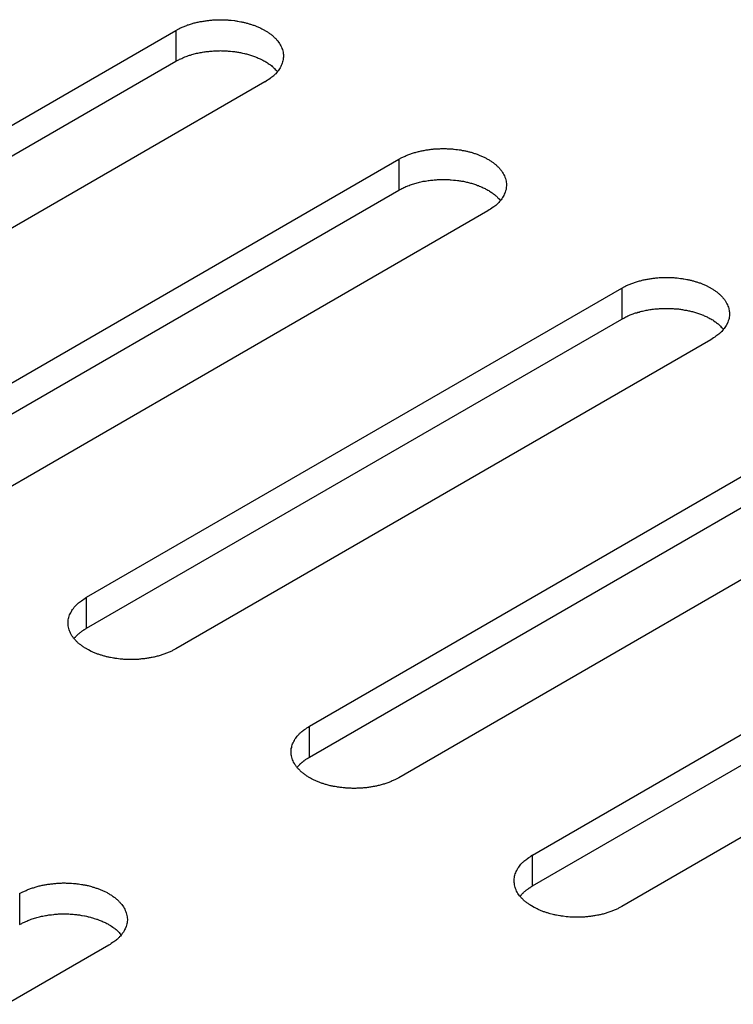
# Model space of a CAD drawing. Units: inches. Extents: x 0.5 to 16.1, y 0.5 to 11.2.
# Drawn here: x 13.3 to 13.4, y 10 to 10.1 of the extents above; entities that cross this region are included whole.
import ezdxf

# ---------------------------------------------------------------- set-up
doc = ezdxf.new("R2010")
doc.units = ezdxf.units.IN
doc.header["$MEASUREMENT"] = 0
doc.layers.add('Layer 1', color=7, linetype='Continuous')

# ---------------------------------------------------------------- blocks, each defined once
blk = doc.blocks.new('block 6')
at = {"layer": 'Layer 1', "color": 7, "lineweight": 25, "true_color": 0xffffff}
for points in [[(13.24421, 10.06311), (13.32383, 10.10908)], [(13.32383, 10.10908), (13.32383, 10.10449)], [(13.24421, 10.05852), (13.32383, 10.10449)], [(13.3371, 10.10142), (13.25749, 10.05545)], [(13.27738, 10.04397), (13.357, 10.08993)], [(13.357, 10.08993), (13.357, 10.08534)], [(13.27738, 10.03936), (13.357, 10.08533)], [(13.37027, 10.08227), (13.29066, 10.0363)], [(13.31055, 10.02481), (13.39017, 10.07078)], [(13.39017, 10.07078), (13.39017, 10.06617)], [(13.31055, 10.02022), (13.39017, 10.06618)], [(13.40344, 10.06311), (13.32383, 10.01715)], [(13.34372, 10.00565), (13.42334, 10.05162)], [(13.34372, 10.00106), (13.42334, 10.04702)], [(13.43661, 10.04397), (13.357, 9.998)], [(13.37691, 9.9865), (13.45653, 10.03247)], [(13.37691, 9.98191), (13.45653, 10.02788)], [(13.31055, 10.02022), (13.31055, 10.0248)], [(13.46978, 10.02481), (13.39017, 9.97884)], [(13.34372, 10.00106), (13.34372, 10.00564)], [(13.37691, 9.98191), (13.37691, 9.9865)], [(13.30061, 9.98076), (13.30061, 9.97617)], [(13.31387, 9.97309), (13.23425, 9.92713)]]:
    blk.add_lwpolyline(points, dxfattribs=at)
for points, knots in [([(13.32383, 10.10908), (13.32383, 10.10908), (13.32429, 10.10934), (13.32429, 10.10934), (13.32446, 10.10942), (13.32463, 10.10951), (13.3248, 10.10957), (13.32499, 10.10966), (13.32514, 10.10972), (13.32533, 10.10978), (13.3255, 10.10985), (13.32569, 10.10993), (13.32589, 10.10997), (13.32606, 10.11004), (13.32625, 10.11008), (13.32644, 10.11014), (13.32663, 10.11021), (13.32684, 10.11025), (13.32701, 10.11029), (13.3272, 10.11034), (13.32742, 10.11038), (13.32761, 10.1104), (13.3278, 10.11044), (13.32799, 10.11046), (13.32818, 10.1105), (13.32839, 10.11053), (13.32858, 10.11055), (13.32875, 10.11057), (13.32897, 10.11059), (13.32916, 10.11061), (13.32935, 10.11063), (13.32956, 10.11063), (13.32973, 10.11065), (13.32992, 10.11065), (13.33011, 10.11065), (13.33031, 10.11067), (13.33048, 10.11067), (13.33067, 10.11067), (13.33086, 10.11065), (13.33103, 10.11065), (13.33122, 10.11065), (13.33137, 10.11063), (13.33156, 10.11063), (13.33173, 10.11061), (13.3319, 10.11061), (13.33209, 10.11059), (13.33209, 10.11059), (13.33258, 10.11053), (13.33258, 10.11053), (13.33273, 10.1105), (13.3329, 10.11048), (13.33307, 10.11044), (13.33319, 10.11042), (13.33336, 10.1104), (13.33351, 10.11038), (13.33368, 10.11034), (13.33385, 10.11031), (13.334, 10.11027), (13.33415, 10.11023), (13.33432, 10.11019), (13.33449, 10.11014), (13.33466, 10.1101), (13.33483, 10.11004), (13.33496, 10.11), (13.33513, 10.10995), (13.3353, 10.10989), (13.33545, 10.10985), (13.33562, 10.10978), (13.33576, 10.10972), (13.33591, 10.10966), (13.33608, 10.10959), (13.33623, 10.10953), (13.33638, 10.10944), (13.33655, 10.10938), (13.33668, 10.10929), (13.33683, 10.10923), (13.33683, 10.10923), (13.33727, 10.10898), (13.33727, 10.10898), (13.33742, 10.10889), (13.33755, 10.10881), (13.33768, 10.1087), (13.3378, 10.10864), (13.33793, 10.10853), (13.33806, 10.10842), (13.33819, 10.10834), (13.33831, 10.10823), (13.33842, 10.10813), (13.3385, 10.10802), (13.33863, 10.10791), (13.33874, 10.10781), (13.33882, 10.1077), (13.33893, 10.1076), (13.33901, 10.10747), (13.33901, 10.10747), (13.33927, 10.10713), (13.33927, 10.10713), (13.33933, 10.107), (13.3394, 10.10689), (13.33946, 10.10677), (13.33952, 10.10666), (13.33957, 10.10653), (13.33963, 10.10641), (13.33967, 10.1063), (13.33972, 10.10617), (13.33974, 10.10604), (13.33978, 10.10592), (13.3398, 10.10579), (13.33982, 10.10566), (13.33984, 10.10553), (13.33984, 10.10543), (13.33984, 10.1053), (13.33984, 10.10517), (13.33984, 10.10507), (13.33982, 10.10494), (13.33982, 10.10481), (13.3398, 10.10468), (13.33976, 10.10458), (13.33974, 10.10445), (13.33972, 10.10432), (13.33967, 10.10422), (13.33963, 10.10411), (13.33959, 10.10398), (13.33952, 10.10388), (13.33948, 10.10377), (13.33942, 10.10364), (13.33935, 10.10354), (13.33931, 10.10343), (13.33923, 10.10332), (13.33916, 10.10322), (13.33908, 10.10311), (13.33901, 10.10301), (13.33893, 10.1029), (13.33884, 10.10284), (13.33878, 10.10273), (13.3387, 10.10265), (13.33859, 10.10254), (13.33848, 10.10245), (13.3384, 10.10235), (13.33821, 10.1022), (13.33804, 10.10205), (13.33785, 10.10194), (13.33759, 10.10175), (13.33736, 10.10158), (13.3371, 10.10141)], [0, 0, 0, 0, 1, 1, 1, 2, 2, 2, 3, 3, 3, 4, 4, 4, 5, 5, 5, 6, 6, 6, 7, 7, 7, 8, 8, 8, 9, 9, 9, 10, 10, 10, 11, 11, 11, 12, 12, 12, 13, 13, 13, 14, 14, 14, 15, 15, 15, 16, 16, 16, 17, 17, 17, 18, 18, 18, 19, 19, 19, 20, 20, 20, 21, 21, 21, 22, 22, 22, 23, 23, 23, 24, 24, 24, 25, 25, 25, 26, 26, 26, 27, 27, 27, 28, 28, 28, 29, 29, 29, 30, 30, 30, 31, 31, 31, 32, 32, 32, 33, 33, 33, 34, 34, 34, 35, 35, 35, 36, 36, 36, 37, 37, 37, 38, 38, 38, 39, 39, 39, 40, 40, 40, 41, 41, 41, 42, 42, 42, 43, 43, 43, 44, 44, 44, 45, 45, 45, 46, 46, 46, 47, 47, 47, 48, 48, 48, 48]), ([(13.32383, 10.10449), (13.32383, 10.10449), (13.32412, 10.10464), (13.32412, 10.10464), (13.32423, 10.1047), (13.32431, 10.10474), (13.3244, 10.10481), (13.32451, 10.10485), (13.32461, 10.10489), (13.32472, 10.10493), (13.32482, 10.10498), (13.32495, 10.10504), (13.32506, 10.10508), (13.32514, 10.10512), (13.32525, 10.10517), (13.32538, 10.10521), (13.32548, 10.10525), (13.32559, 10.10529), (13.32572, 10.10534), (13.32582, 10.10536), (13.32595, 10.1054), (13.32603, 10.10542), (13.32616, 10.10546), (13.32629, 10.10551), (13.3264, 10.10553), (13.32652, 10.10557), (13.32663, 10.10559), (13.32676, 10.10563), (13.32689, 10.10566), (13.32699, 10.1057), (13.3271, 10.10572), (13.32722, 10.10574), (13.32735, 10.10576), (13.32748, 10.10578), (13.32759, 10.1058), (13.32771, 10.10583), (13.32782, 10.10585), (13.32795, 10.10587), (13.32805, 10.10589), (13.32818, 10.10591), (13.32831, 10.10593), (13.32844, 10.10593), (13.32856, 10.10595), (13.32867, 10.10597), (13.32878, 10.10597), (13.3289, 10.106), (13.32903, 10.106), (13.32914, 10.10602), (13.32926, 10.10602), (13.32939, 10.10604), (13.32952, 10.10604), (13.3296, 10.10604), (13.32973, 10.10606), (13.32986, 10.10606), (13.32996, 10.10606), (13.32996, 10.10606), (13.33033, 10.10606), (13.33033, 10.10606), (13.33043, 10.10608), (13.33054, 10.10608), (13.33064, 10.10606), (13.33064, 10.10606), (13.33098, 10.10606), (13.33098, 10.10606), (13.33111, 10.10606), (13.33122, 10.10606), (13.33132, 10.10604), (13.33143, 10.10604), (13.33154, 10.10604), (13.33164, 10.10602), (13.33175, 10.10602), (13.33186, 10.10602), (13.33196, 10.106), (13.33196, 10.106), (13.33226, 10.10597), (13.33226, 10.10597), (13.33237, 10.10595), (13.33247, 10.10593), (13.33258, 10.10593), (13.33266, 10.10591), (13.33277, 10.10591), (13.33287, 10.10589), (13.33298, 10.10587), (13.33307, 10.10585), (13.33315, 10.10583), (13.33326, 10.10583), (13.33334, 10.1058), (13.33345, 10.10578), (13.33355, 10.10576), (13.33366, 10.10576), (13.33375, 10.10572), (13.33375, 10.10572), (13.33404, 10.10566), (13.33404, 10.10566), (13.33413, 10.10563), (13.33424, 10.10561), (13.33434, 10.10559), (13.33445, 10.10555), (13.33455, 10.10553), (13.33464, 10.10551), (13.33464, 10.10551), (13.33494, 10.1054), (13.33494, 10.1054), (13.33502, 10.10538), (13.33513, 10.10536), (13.33523, 10.10531), (13.33534, 10.10529), (13.33542, 10.10525), (13.33553, 10.10521), (13.33564, 10.10517), (13.33572, 10.10515), (13.33581, 10.1051), (13.33591, 10.10506), (13.336, 10.10502), (13.3361, 10.10498), (13.33621, 10.10493), (13.3363, 10.10489), (13.3364, 10.10485), (13.3364, 10.10485), (13.33666, 10.10472), (13.33666, 10.10472), (13.33674, 10.10466), (13.33685, 10.10461), (13.33693, 10.10457), (13.33702, 10.10451), (13.33712, 10.10447), (13.33721, 10.10442), (13.33729, 10.10436), (13.33738, 10.10432), (13.33748, 10.10425), (13.33755, 10.10419), (13.33761, 10.10415), (13.3377, 10.10408), (13.33778, 10.10404), (13.33785, 10.104), (13.33793, 10.10396), (13.33802, 10.10387), (13.3381, 10.10381), (13.33819, 10.10374), (13.33831, 10.10362), (13.33842, 10.10353), (13.3385, 10.1034), (13.33867, 10.10325), (13.33882, 10.10311), (13.33895, 10.10296)], [0, 0, 0, 0, 1, 1, 1, 2, 2, 2, 3, 3, 3, 4, 4, 4, 5, 5, 5, 6, 6, 6, 7, 7, 7, 8, 8, 8, 9, 9, 9, 10, 10, 10, 11, 11, 11, 12, 12, 12, 13, 13, 13, 14, 14, 14, 15, 15, 15, 16, 16, 16, 17, 17, 17, 18, 18, 18, 19, 19, 19, 20, 20, 20, 21, 21, 21, 22, 22, 22, 23, 23, 23, 24, 24, 24, 25, 25, 25, 26, 26, 26, 27, 27, 27, 28, 28, 28, 29, 29, 29, 30, 30, 30, 31, 31, 31, 32, 32, 32, 33, 33, 33, 34, 34, 34, 35, 35, 35, 36, 36, 36, 37, 37, 37, 38, 38, 38, 39, 39, 39, 40, 40, 40, 41, 41, 41, 42, 42, 42, 43, 43, 43, 44, 44, 44, 45, 45, 45, 46, 46, 46, 47, 47, 47, 48, 48, 48, 48]), ([(13.357, 10.08993), (13.357, 10.08993), (13.35746, 10.09018), (13.35746, 10.09018), (13.35763, 10.09027), (13.3578, 10.09035), (13.35797, 10.09041), (13.35816, 10.0905), (13.35831, 10.09056), (13.3585, 10.09063), (13.35867, 10.09071), (13.35887, 10.09078), (13.35906, 10.09082), (13.35923, 10.09088), (13.35942, 10.09095), (13.35961, 10.09099), (13.35982, 10.09105), (13.36001, 10.09109), (13.36018, 10.09114), (13.36037, 10.09118), (13.36059, 10.09122), (13.36078, 10.09124), (13.36097, 10.09129), (13.36116, 10.09133), (13.36135, 10.09135), (13.36156, 10.09137), (13.36175, 10.09141), (13.36195, 10.09143), (13.36214, 10.09146), (13.36233, 10.09146), (13.36254, 10.09148), (13.36273, 10.0915), (13.3629, 10.0915), (13.36309, 10.0915), (13.36328, 10.09152), (13.36348, 10.09152), (13.36365, 10.09152), (13.36384, 10.09152), (13.36403, 10.09152), (13.3642, 10.0915), (13.36439, 10.0915), (13.36456, 10.0915), (13.36473, 10.09148), (13.3649, 10.09146), (13.36509, 10.09146), (13.36526, 10.09143), (13.36541, 10.09141), (13.36558, 10.09139), (13.36575, 10.09137), (13.3659, 10.09135), (13.36607, 10.09133), (13.36624, 10.09131), (13.36636, 10.09126), (13.36653, 10.09124), (13.3667, 10.09122), (13.36685, 10.0912), (13.36702, 10.09116), (13.36717, 10.09112), (13.36734, 10.09107), (13.36749, 10.09103), (13.36766, 10.09099), (13.36783, 10.09095), (13.368, 10.0909), (13.36813, 10.09084), (13.3683, 10.0908), (13.36847, 10.09075), (13.36864, 10.09069), (13.36879, 10.09063), (13.36893, 10.09056), (13.36908, 10.0905), (13.36925, 10.09044), (13.3694, 10.09037), (13.36957, 10.09031), (13.36972, 10.09022), (13.36985, 10.09016), (13.37, 10.09007), (13.37014, 10.08999), (13.37029, 10.08993), (13.37044, 10.08982), (13.37059, 10.08973), (13.37072, 10.08965), (13.37085, 10.08956), (13.37097, 10.08948), (13.3711, 10.08937), (13.37123, 10.08927), (13.37136, 10.08918), (13.37148, 10.08908), (13.37159, 10.08897), (13.3717, 10.08886), (13.3718, 10.08876), (13.37191, 10.08865), (13.37199, 10.08855), (13.3721, 10.08844), (13.37218, 10.08831), (13.37229, 10.0882), (13.37238, 10.0881), (13.37244, 10.08797), (13.3725, 10.08787), (13.37257, 10.08774), (13.37263, 10.08763), (13.37269, 10.0875), (13.37276, 10.08738), (13.3728, 10.08727), (13.37284, 10.08714), (13.37289, 10.08702), (13.37291, 10.08689), (13.37295, 10.08676), (13.37297, 10.08663), (13.37299, 10.08651), (13.37301, 10.0864), (13.37301, 10.08627), (13.37301, 10.08614), (13.37301, 10.08602), (13.37301, 10.08591), (13.37299, 10.08578), (13.37299, 10.08566), (13.37297, 10.08553), (13.37295, 10.08542), (13.37291, 10.0853), (13.37289, 10.08517), (13.37284, 10.08506), (13.3728, 10.08496), (13.37276, 10.08483), (13.37269, 10.08472), (13.37265, 10.08462), (13.37259, 10.08449), (13.37252, 10.08438), (13.37248, 10.08427), (13.3724, 10.08417), (13.37233, 10.08406), (13.37225, 10.08396), (13.37218, 10.08385), (13.3721, 10.08377), (13.37204, 10.08368), (13.37195, 10.0836), (13.37187, 10.08349), (13.37178, 10.08338), (13.37165, 10.0833), (13.37157, 10.08319), (13.3714, 10.08304), (13.37121, 10.08289), (13.37102, 10.08279), (13.37076, 10.0826), (13.37053, 10.08243), (13.37027, 10.08228)], [0, 0, 0, 0, 1, 1, 1, 2, 2, 2, 3, 3, 3, 4, 4, 4, 5, 5, 5, 6, 6, 6, 7, 7, 7, 8, 8, 8, 9, 9, 9, 10, 10, 10, 11, 11, 11, 12, 12, 12, 13, 13, 13, 14, 14, 14, 15, 15, 15, 16, 16, 16, 17, 17, 17, 18, 18, 18, 19, 19, 19, 20, 20, 20, 21, 21, 21, 22, 22, 22, 23, 23, 23, 24, 24, 24, 25, 25, 25, 26, 26, 26, 27, 27, 27, 28, 28, 28, 29, 29, 29, 30, 30, 30, 31, 31, 31, 32, 32, 32, 33, 33, 33, 34, 34, 34, 35, 35, 35, 36, 36, 36, 37, 37, 37, 38, 38, 38, 39, 39, 39, 40, 40, 40, 41, 41, 41, 42, 42, 42, 43, 43, 43, 44, 44, 44, 45, 45, 45, 46, 46, 46, 47, 47, 47, 48, 48, 48, 48]), ([(13.357, 10.08533), (13.357, 10.08533), (13.35729, 10.0855), (13.35729, 10.0855), (13.3574, 10.08554), (13.35748, 10.08559), (13.35759, 10.08565), (13.35768, 10.08569), (13.35778, 10.08576), (13.35791, 10.08578), (13.35802, 10.08584), (13.35812, 10.08588), (13.35823, 10.08593), (13.35831, 10.08597), (13.35842, 10.08601), (13.35855, 10.08605), (13.35865, 10.0861), (13.35878, 10.08614), (13.35889, 10.08618), (13.35899, 10.08622), (13.35912, 10.08624), (13.35923, 10.08629), (13.35933, 10.08631), (13.35946, 10.08635), (13.35957, 10.08639), (13.35969, 10.08641), (13.35982, 10.08646), (13.35993, 10.08648), (13.36006, 10.0865), (13.36016, 10.08654), (13.36027, 10.08656), (13.36039, 10.08658), (13.36052, 10.08663), (13.36065, 10.08665), (13.36078, 10.08665), (13.36088, 10.08667), (13.36099, 10.08669), (13.36112, 10.08671), (13.36124, 10.08673), (13.36135, 10.08675), (13.36148, 10.08678), (13.36161, 10.0868), (13.36173, 10.0868), (13.36186, 10.08682), (13.36195, 10.08684), (13.36207, 10.08684), (13.3622, 10.08686), (13.36233, 10.08686), (13.36243, 10.08688), (13.36256, 10.08688), (13.36269, 10.08688), (13.36277, 10.0869), (13.3629, 10.0869), (13.36303, 10.0869), (13.36313, 10.0869), (13.36326, 10.08692), (13.36337, 10.08692), (13.3635, 10.08692), (13.3635, 10.08692), (13.36382, 10.08692), (13.36382, 10.08692), (13.36394, 10.08692), (13.36405, 10.08692), (13.36418, 10.0869), (13.36428, 10.0869), (13.36439, 10.0869), (13.36452, 10.0869), (13.3646, 10.08688), (13.36471, 10.08688), (13.36481, 10.08688), (13.36481, 10.08688), (13.36513, 10.08684), (13.36513, 10.08684), (13.36513, 10.08684), (13.36543, 10.08682), (13.36543, 10.08682), (13.36543, 10.08682), (13.36575, 10.08678), (13.36575, 10.08678), (13.36585, 10.08675), (13.36594, 10.08675), (13.36605, 10.08673), (13.36615, 10.08671), (13.36624, 10.08671), (13.36632, 10.08669), (13.36643, 10.08667), (13.36651, 10.08665), (13.36662, 10.08665), (13.36672, 10.08663), (13.36683, 10.08661), (13.36692, 10.08658), (13.36702, 10.08656), (13.36713, 10.08654), (13.36721, 10.0865), (13.36732, 10.08648), (13.36741, 10.08646), (13.36751, 10.08643), (13.36762, 10.08641), (13.36772, 10.08637), (13.36781, 10.08635), (13.36791, 10.08633), (13.36802, 10.08629), (13.36811, 10.08627), (13.36821, 10.08622), (13.3683, 10.0862), (13.3684, 10.08616), (13.36851, 10.08614), (13.36862, 10.0861), (13.3687, 10.08605), (13.36881, 10.08603), (13.36891, 10.08599), (13.36898, 10.08595), (13.36908, 10.0859), (13.36919, 10.08586), (13.36927, 10.08582), (13.36938, 10.08578), (13.36947, 10.08576), (13.36957, 10.08569), (13.36966, 10.08565), (13.36976, 10.08561), (13.36983, 10.08556), (13.36993, 10.08552), (13.37002, 10.08546), (13.3701, 10.08542), (13.37021, 10.08537), (13.37029, 10.08533), (13.37038, 10.08527), (13.37046, 10.08523), (13.37057, 10.08516), (13.37065, 10.0851), (13.37072, 10.08506), (13.3708, 10.08499), (13.37087, 10.08493), (13.37095, 10.08488), (13.37102, 10.08484), (13.3711, 10.0848), (13.37119, 10.08474), (13.37127, 10.08465), (13.37136, 10.08459), (13.37148, 10.08448), (13.37159, 10.08437), (13.3717, 10.08425), (13.37184, 10.0841), (13.37199, 10.08395), (13.37214, 10.0838)], [0, 0, 0, 0, 1, 1, 1, 2, 2, 2, 3, 3, 3, 4, 4, 4, 5, 5, 5, 6, 6, 6, 7, 7, 7, 8, 8, 8, 9, 9, 9, 10, 10, 10, 11, 11, 11, 12, 12, 12, 13, 13, 13, 14, 14, 14, 15, 15, 15, 16, 16, 16, 17, 17, 17, 18, 18, 18, 19, 19, 19, 20, 20, 20, 21, 21, 21, 22, 22, 22, 23, 23, 23, 24, 24, 24, 25, 25, 25, 26, 26, 26, 27, 27, 27, 28, 28, 28, 29, 29, 29, 30, 30, 30, 31, 31, 31, 32, 32, 32, 33, 33, 33, 34, 34, 34, 35, 35, 35, 36, 36, 36, 37, 37, 37, 38, 38, 38, 39, 39, 39, 40, 40, 40, 41, 41, 41, 42, 42, 42, 43, 43, 43, 44, 44, 44, 45, 45, 45, 46, 46, 46, 47, 47, 47, 48, 48, 48, 48]), ([(13.39017, 10.07078), (13.39017, 10.07078), (13.39063, 10.07103), (13.39063, 10.07103), (13.3908, 10.07112), (13.39097, 10.0712), (13.39114, 10.07127), (13.39133, 10.07133), (13.39148, 10.07142), (13.39167, 10.07148), (13.39186, 10.07154), (13.39203, 10.07161), (13.39223, 10.07167), (13.3924, 10.07173), (13.39259, 10.07178), (13.3928, 10.07184), (13.39299, 10.07188), (13.39318, 10.07195), (13.39335, 10.07199), (13.39356, 10.07203), (13.39375, 10.07207), (13.39395, 10.0721), (13.39414, 10.07214), (13.39433, 10.07216), (13.39454, 10.0722), (13.39473, 10.07222), (13.39492, 10.07224), (13.39511, 10.07227), (13.39531, 10.07229), (13.3955, 10.07231), (13.39571, 10.07233), (13.39571, 10.07233), (13.39626, 10.07235), (13.39626, 10.07235), (13.39645, 10.07235), (13.39664, 10.07237), (13.39681, 10.07237), (13.397, 10.07237), (13.3972, 10.07235), (13.39739, 10.07235), (13.39756, 10.07235), (13.39773, 10.07233), (13.3979, 10.07233), (13.39809, 10.07231), (13.39826, 10.07229), (13.39843, 10.07229), (13.39843, 10.07229), (13.39892, 10.07222), (13.39892, 10.07222), (13.39909, 10.0722), (13.39923, 10.07218), (13.39941, 10.07214), (13.39955, 10.07212), (13.3997, 10.0721), (13.39987, 10.07207), (13.40002, 10.07203), (13.40019, 10.07201), (13.40034, 10.07197), (13.40051, 10.07193), (13.40068, 10.07188), (13.40083, 10.07184), (13.401, 10.0718), (13.40117, 10.07173), (13.40132, 10.07169), (13.40147, 10.07165), (13.40164, 10.07159), (13.40181, 10.07154), (13.40195, 10.07148), (13.4021, 10.07142), (13.40225, 10.07135), (13.40242, 10.07129), (13.40257, 10.07123), (13.40274, 10.07114), (13.40274, 10.07114), (13.40317, 10.07093), (13.40317, 10.07093), (13.40317, 10.07093), (13.40361, 10.07067), (13.40361, 10.07067), (13.40376, 10.07059), (13.40389, 10.0705), (13.40402, 10.0704), (13.40414, 10.07033), (13.40427, 10.07023), (13.4044, 10.07012), (13.40452, 10.07001), (13.40465, 10.06993), (13.40476, 10.06982), (13.40486, 10.06972), (13.40497, 10.06961), (13.40508, 10.0695), (13.40518, 10.0694), (13.40527, 10.06929), (13.40537, 10.06916), (13.40546, 10.06906), (13.40555, 10.06895), (13.40561, 10.06882), (13.40567, 10.0687), (13.40574, 10.06859), (13.4058, 10.06846), (13.40586, 10.06836), (13.40593, 10.06823), (13.40597, 10.0681), (13.40601, 10.06798), (13.40605, 10.06787), (13.4061, 10.06774), (13.4061, 10.06774), (13.40616, 10.06736), (13.40616, 10.06736), (13.40618, 10.06723), (13.40618, 10.06712), (13.40618, 10.067), (13.4062, 10.06687), (13.40618, 10.06674), (13.40618, 10.06664), (13.40616, 10.06651), (13.40614, 10.06638), (13.40612, 10.06628), (13.4061, 10.06615), (13.40605, 10.06602), (13.40601, 10.06591), (13.40597, 10.06579), (13.40593, 10.06568), (13.40588, 10.06557), (13.40588, 10.06557), (13.40569, 10.06523), (13.40569, 10.06523), (13.40565, 10.06511), (13.40559, 10.06502), (13.4055, 10.06492), (13.40544, 10.06481), (13.40535, 10.0647), (13.40527, 10.0646), (13.4052, 10.06451), (13.40512, 10.06443), (13.40506, 10.06434), (13.40495, 10.06424), (13.40484, 10.06415), (13.40474, 10.06405), (13.40457, 10.0639), (13.40438, 10.06375), (13.40418, 10.06364), (13.40393, 10.06345), (13.4037, 10.06328), (13.40344, 10.06311)], [0, 0, 0, 0, 1, 1, 1, 2, 2, 2, 3, 3, 3, 4, 4, 4, 5, 5, 5, 6, 6, 6, 7, 7, 7, 8, 8, 8, 9, 9, 9, 10, 10, 10, 11, 11, 11, 12, 12, 12, 13, 13, 13, 14, 14, 14, 15, 15, 15, 16, 16, 16, 17, 17, 17, 18, 18, 18, 19, 19, 19, 20, 20, 20, 21, 21, 21, 22, 22, 22, 23, 23, 23, 24, 24, 24, 25, 25, 25, 26, 26, 26, 27, 27, 27, 28, 28, 28, 29, 29, 29, 30, 30, 30, 31, 31, 31, 32, 32, 32, 33, 33, 33, 34, 34, 34, 35, 35, 35, 36, 36, 36, 37, 37, 37, 38, 38, 38, 39, 39, 39, 40, 40, 40, 41, 41, 41, 42, 42, 42, 43, 43, 43, 44, 44, 44, 45, 45, 45, 46, 46, 46, 47, 47, 47, 48, 48, 48, 48]), ([(13.39017, 10.06618), (13.39017, 10.06618), (13.39046, 10.06633), (13.39046, 10.06633), (13.39046, 10.06633), (13.39076, 10.0665), (13.39076, 10.0665), (13.39087, 10.06655), (13.39097, 10.06659), (13.39108, 10.06663), (13.39118, 10.06667), (13.39129, 10.06674), (13.3914, 10.06678), (13.39148, 10.06682), (13.39161, 10.06686), (13.39172, 10.06691), (13.39182, 10.06695), (13.39195, 10.06699), (13.39206, 10.06703), (13.39218, 10.06705), (13.39229, 10.0671), (13.3924, 10.06712), (13.3925, 10.06716), (13.39263, 10.0672), (13.39274, 10.06722), (13.39286, 10.06727), (13.39299, 10.06729), (13.3931, 10.06733), (13.39322, 10.06735), (13.39333, 10.06739), (13.39346, 10.06742), (13.39356, 10.06744), (13.39369, 10.06746), (13.39382, 10.06748), (13.39395, 10.0675), (13.39405, 10.06752), (13.39416, 10.06754), (13.39429, 10.06756), (13.39441, 10.06759), (13.39454, 10.06761), (13.39465, 10.06763), (13.39477, 10.06763), (13.3949, 10.06765), (13.39503, 10.06767), (13.39514, 10.06767), (13.39524, 10.06769), (13.39524, 10.06769), (13.39562, 10.06771), (13.39562, 10.06771), (13.39573, 10.06774), (13.39586, 10.06774), (13.39596, 10.06774), (13.39607, 10.06776), (13.3962, 10.06776), (13.3963, 10.06776), (13.3963, 10.06776), (13.39667, 10.06776), (13.39667, 10.06776), (13.39679, 10.06778), (13.39688, 10.06776), (13.397, 10.06776), (13.397, 10.06776), (13.39734, 10.06776), (13.39734, 10.06776), (13.39745, 10.06776), (13.39756, 10.06776), (13.39768, 10.06774), (13.39777, 10.06774), (13.39788, 10.06774), (13.39798, 10.06771), (13.39809, 10.06771), (13.3982, 10.06771), (13.39832, 10.06769), (13.39841, 10.06769), (13.39851, 10.06767), (13.3986, 10.06767), (13.3987, 10.06765), (13.39881, 10.06763), (13.39892, 10.06763), (13.39902, 10.06761), (13.39911, 10.06759), (13.39921, 10.06759), (13.39932, 10.06756), (13.39943, 10.06754), (13.39949, 10.06752), (13.3996, 10.06752), (13.3997, 10.0675), (13.39979, 10.06748), (13.39979, 10.06748), (13.40011, 10.06742), (13.40011, 10.06742), (13.40019, 10.06739), (13.4003, 10.06737), (13.40038, 10.06735), (13.40049, 10.06733), (13.40059, 10.06731), (13.40068, 10.06729), (13.40079, 10.06725), (13.40089, 10.06722), (13.401, 10.0672), (13.40108, 10.06716), (13.40119, 10.06714), (13.40127, 10.0671), (13.40138, 10.06708), (13.40149, 10.06705), (13.40157, 10.06701), (13.40168, 10.06699), (13.40179, 10.06695), (13.40187, 10.06691), (13.40198, 10.06686), (13.40208, 10.06684), (13.40215, 10.0668), (13.40225, 10.06676), (13.40236, 10.06671), (13.40244, 10.06667), (13.40255, 10.06663), (13.40263, 10.06659), (13.40274, 10.06655), (13.40285, 10.0665), (13.40293, 10.06646), (13.40299, 10.06642), (13.4031, 10.06635), (13.40319, 10.06631), (13.40327, 10.06627), (13.40338, 10.06621), (13.40346, 10.06616), (13.40355, 10.06612), (13.40365, 10.06606), (13.40374, 10.06601), (13.40382, 10.06595), (13.40382, 10.06595), (13.40406, 10.06578), (13.40406, 10.06578), (13.40412, 10.06574), (13.40418, 10.0657), (13.40427, 10.06563), (13.40435, 10.06557), (13.40444, 10.0655), (13.40452, 10.06544), (13.40465, 10.06531), (13.40476, 10.06523), (13.40486, 10.0651), (13.40501, 10.06495), (13.40516, 10.0648), (13.40531, 10.06465)], [0, 0, 0, 0, 1, 1, 1, 2, 2, 2, 3, 3, 3, 4, 4, 4, 5, 5, 5, 6, 6, 6, 7, 7, 7, 8, 8, 8, 9, 9, 9, 10, 10, 10, 11, 11, 11, 12, 12, 12, 13, 13, 13, 14, 14, 14, 15, 15, 15, 16, 16, 16, 17, 17, 17, 18, 18, 18, 19, 19, 19, 20, 20, 20, 21, 21, 21, 22, 22, 22, 23, 23, 23, 24, 24, 24, 25, 25, 25, 26, 26, 26, 27, 27, 27, 28, 28, 28, 29, 29, 29, 30, 30, 30, 31, 31, 31, 32, 32, 32, 33, 33, 33, 34, 34, 34, 35, 35, 35, 36, 36, 36, 37, 37, 37, 38, 38, 38, 39, 39, 39, 40, 40, 40, 41, 41, 41, 42, 42, 42, 43, 43, 43, 44, 44, 44, 45, 45, 45, 46, 46, 46, 47, 47, 47, 48, 48, 48, 48]), ([(13.32383, 10.01714), (13.32383, 10.01714), (13.32336, 10.01689), (13.32336, 10.01689), (13.32319, 10.0168), (13.32302, 10.01672), (13.32285, 10.01666), (13.32266, 10.01659), (13.32251, 10.01651), (13.32232, 10.01644), (13.32215, 10.01638), (13.32196, 10.01632), (13.32177, 10.01625), (13.3216, 10.01619), (13.3214, 10.01615), (13.32121, 10.01608), (13.32102, 10.01604), (13.32081, 10.01598), (13.32064, 10.01593), (13.32045, 10.01589), (13.32024, 10.01585), (13.32004, 10.01583), (13.31985, 10.01578), (13.31966, 10.01576), (13.31947, 10.01572), (13.31926, 10.0157), (13.31907, 10.01568), (13.3189, 10.01566), (13.31869, 10.01564), (13.31849, 10.01562), (13.3183, 10.01559), (13.31809, 10.01559), (13.31792, 10.01557), (13.31773, 10.01557), (13.31754, 10.01557), (13.31735, 10.01555), (13.31718, 10.01555), (13.31699, 10.01555), (13.31679, 10.01557), (13.31662, 10.01557), (13.31643, 10.01557), (13.31628, 10.01559), (13.31609, 10.01559), (13.31592, 10.01562), (13.31575, 10.01562), (13.31556, 10.01564), (13.31556, 10.01564), (13.31507, 10.0157), (13.31507, 10.0157), (13.31493, 10.01572), (13.31476, 10.01574), (13.31458, 10.01578), (13.31446, 10.01581), (13.31429, 10.01583), (13.31414, 10.01585), (13.31397, 10.01589), (13.3138, 10.01591), (13.31365, 10.01595), (13.3135, 10.016), (13.31333, 10.01604), (13.31316, 10.01608), (13.31299, 10.01612), (13.31282, 10.01619), (13.31269, 10.01623), (13.31252, 10.01627), (13.31235, 10.01634), (13.31221, 10.01638), (13.31204, 10.01644), (13.31189, 10.01651), (13.31174, 10.01657), (13.31157, 10.01663), (13.31142, 10.0167), (13.31125, 10.01678), (13.31125, 10.01678), (13.31083, 10.017), (13.31083, 10.017), (13.31083, 10.017), (13.31038, 10.01725), (13.31038, 10.01725), (13.31023, 10.01734), (13.3101, 10.01742), (13.30998, 10.01753), (13.30985, 10.01759), (13.30972, 10.0177), (13.30959, 10.0178), (13.30947, 10.01789), (13.30934, 10.01799), (13.30923, 10.0181), (13.30915, 10.01821), (13.30902, 10.01831), (13.30891, 10.01842), (13.30883, 10.01852), (13.30872, 10.01863), (13.30864, 10.01876), (13.30855, 10.01887), (13.30847, 10.01897), (13.30838, 10.0191), (13.30832, 10.01923), (13.30826, 10.01933), (13.30819, 10.01946), (13.30813, 10.01957), (13.30809, 10.01969), (13.30802, 10.01982), (13.30798, 10.01995), (13.30794, 10.02005), (13.30792, 10.02018), (13.30787, 10.02031), (13.30785, 10.02044), (13.30783, 10.02056), (13.30781, 10.02069), (13.30781, 10.0208), (13.30781, 10.02093), (13.30781, 10.02105), (13.30781, 10.02118), (13.30783, 10.02129), (13.30783, 10.02141), (13.30785, 10.02154), (13.30787, 10.02165), (13.30792, 10.02177), (13.30794, 10.0219), (13.30798, 10.02201), (13.30802, 10.02214), (13.30806, 10.02224), (13.30813, 10.02235), (13.30817, 10.02246), (13.30823, 10.02258), (13.3083, 10.02269), (13.30834, 10.0228), (13.30843, 10.0229), (13.30849, 10.02301), (13.30857, 10.02311), (13.30864, 10.02322), (13.30872, 10.02333), (13.30881, 10.02341), (13.30887, 10.0235), (13.30896, 10.02358), (13.30906, 10.02369), (13.30917, 10.02377), (13.30925, 10.02388), (13.30942, 10.02403), (13.30962, 10.02418), (13.30981, 10.02428), (13.31006, 10.02447), (13.31029, 10.02464), (13.31055, 10.02481)], [0, 0, 0, 0, 1, 1, 1, 2, 2, 2, 3, 3, 3, 4, 4, 4, 5, 5, 5, 6, 6, 6, 7, 7, 7, 8, 8, 8, 9, 9, 9, 10, 10, 10, 11, 11, 11, 12, 12, 12, 13, 13, 13, 14, 14, 14, 15, 15, 15, 16, 16, 16, 17, 17, 17, 18, 18, 18, 19, 19, 19, 20, 20, 20, 21, 21, 21, 22, 22, 22, 23, 23, 23, 24, 24, 24, 25, 25, 25, 26, 26, 26, 27, 27, 27, 28, 28, 28, 29, 29, 29, 30, 30, 30, 31, 31, 31, 32, 32, 32, 33, 33, 33, 34, 34, 34, 35, 35, 35, 36, 36, 36, 37, 37, 37, 38, 38, 38, 39, 39, 39, 40, 40, 40, 41, 41, 41, 42, 42, 42, 43, 43, 43, 44, 44, 44, 45, 45, 45, 46, 46, 46, 47, 47, 47, 48, 48, 48, 48]), ([(13.3087, 10.01868), (13.30877, 10.01876), (13.30879, 10.01879), (13.30879, 10.01881), (13.30887, 10.01887), (13.30889, 10.01889), (13.30892, 10.01891), (13.30898, 10.019), (13.309, 10.01902), (13.30902, 10.01904), (13.30909, 10.01913), (13.30911, 10.01913), (13.30913, 10.01915), (13.30919, 10.01921), (13.30921, 10.01923), (13.30923, 10.01925), (13.30932, 10.01934), (13.30934, 10.01936), (13.30936, 10.01936), (13.30945, 10.01944), (13.30947, 10.01947), (13.30949, 10.01947), (13.30957, 10.01955), (13.3096, 10.01957), (13.30962, 10.01957), (13.3097, 10.01964), (13.30972, 10.01966), (13.30974, 10.01968), (13.30983, 10.01974), (13.30985, 10.01976), (13.30987, 10.01976), (13.30998, 10.01983), (13.31, 10.01985), (13.31002, 10.01987), (13.31008, 10.01993), (13.31011, 10.01995), (13.31013, 10.01995), (13.31021, 10.02), (13.31025, 10.02002), (13.31028, 10.02004), (13.31032, 10.02006), (13.31036, 10.02008), (13.3104, 10.02012), (13.31045, 10.02015), (13.31051, 10.02019), (13.31055, 10.02021)], [0, 0, 0, 0, 1, 1, 1, 2, 2, 2, 3, 3, 3, 4, 4, 4, 5, 5, 5, 6, 6, 6, 7, 7, 7, 8, 8, 8, 9, 9, 9, 10, 10, 10, 11, 11, 11, 12, 12, 12, 13, 13, 13, 14, 14, 14, 15, 15, 15, 15]), ([(13.357, 9.998), (13.357, 9.998), (13.35653, 9.99774), (13.35653, 9.99774), (13.35636, 9.99766), (13.35619, 9.99757), (13.35602, 9.99751), (13.35585, 9.99742), (13.35568, 9.99736), (13.35551, 9.9973), (13.35532, 9.99721), (13.35513, 9.99715), (13.35494, 9.99711), (13.35477, 9.99704), (13.35457, 9.99698), (13.35438, 9.99694), (13.35419, 9.99687), (13.35398, 9.99683), (13.35381, 9.99679), (13.35362, 9.99675), (13.35343, 9.9967), (13.35321, 9.99668), (13.35302, 9.99664), (13.35283, 9.9966), (13.35264, 9.99658), (13.35245, 9.99655), (13.35224, 9.99651), (13.35207, 9.99649), (13.35186, 9.99647), (13.35166, 9.99647), (13.35147, 9.99645), (13.35128, 9.99643), (13.35109, 9.99643), (13.3509, 9.99643), (13.35071, 9.99641), (13.35052, 9.99641), (13.35035, 9.99641), (13.35016, 9.99641), (13.34999, 9.99641), (13.34979, 9.99643), (13.3496, 9.99643), (13.34945, 9.99643), (13.34926, 9.99645), (13.34909, 9.99647), (13.34892, 9.99647), (13.34873, 9.99649), (13.34858, 9.99651), (13.34844, 9.99653), (13.34827, 9.99655), (13.3481, 9.99658), (13.34793, 9.9966), (13.34778, 9.99662), (13.34763, 9.99666), (13.34746, 9.99668), (13.34731, 9.9967), (13.34714, 9.99672), (13.34697, 9.99677), (13.34682, 9.99681), (13.34682, 9.99681), (13.34633, 9.99694), (13.34633, 9.99694), (13.34616, 9.99698), (13.34601, 9.99702), (13.34586, 9.99709), (13.34569, 9.99713), (13.34553, 9.99717), (13.34538, 9.99723), (13.34521, 9.9973), (13.34506, 9.99736), (13.34491, 9.99742), (13.34474, 9.99749), (13.34459, 9.99755), (13.34444, 9.99762), (13.34427, 9.9977), (13.34414, 9.99776), (13.344, 9.99785), (13.34385, 9.99793), (13.3437, 9.998), (13.34355, 9.9981), (13.34342, 9.99819), (13.34327, 9.99827), (13.34317, 9.99836), (13.34302, 9.99845), (13.34289, 9.99855), (13.34276, 9.99866), (13.34264, 9.99874), (13.34253, 9.99885), (13.3424, 9.99895), (13.34232, 9.99906), (13.34221, 9.99917), (13.3421, 9.99927), (13.342, 9.99938), (13.34189, 9.99948), (13.34181, 9.99961), (13.34172, 9.99972), (13.34164, 9.99983), (13.34155, 9.99995), (13.34151, 10.00006), (13.34143, 10.00019), (13.34136, 10.00029), (13.3413, 10.00042), (13.34126, 10.00055), (13.34119, 10.00065), (13.34115, 10.00078), (13.34111, 10.00091), (13.34109, 10.00104), (13.34104, 10.00116), (13.34102, 10.00129), (13.341, 10.00142), (13.341, 10.00152), (13.34098, 10.00165), (13.34098, 10.00178), (13.34098, 10.00191), (13.34098, 10.00201), (13.341, 10.00214), (13.341, 10.00227), (13.34102, 10.0024), (13.34107, 10.0025), (13.34109, 10.00263), (13.34111, 10.00276), (13.34115, 10.00286), (13.34119, 10.00297), (13.34123, 10.0031), (13.3413, 10.0032), (13.34134, 10.00331), (13.3414, 10.00344), (13.34147, 10.00354), (13.34151, 10.00365), (13.3416, 10.00376), (13.34168, 10.00386), (13.34174, 10.00397), (13.34181, 10.00407), (13.34189, 10.00416), (13.34198, 10.00424), (13.34204, 10.00433), (13.34213, 10.00444), (13.34223, 10.00454), (13.34234, 10.00463), (13.34242, 10.00473), (13.34262, 10.00488), (13.34279, 10.00503), (13.343, 10.00514), (13.34323, 10.00533), (13.34346, 10.0055), (13.34372, 10.00565)], [0, 0, 0, 0, 1, 1, 1, 2, 2, 2, 3, 3, 3, 4, 4, 4, 5, 5, 5, 6, 6, 6, 7, 7, 7, 8, 8, 8, 9, 9, 9, 10, 10, 10, 11, 11, 11, 12, 12, 12, 13, 13, 13, 14, 14, 14, 15, 15, 15, 16, 16, 16, 17, 17, 17, 18, 18, 18, 19, 19, 19, 20, 20, 20, 21, 21, 21, 22, 22, 22, 23, 23, 23, 24, 24, 24, 25, 25, 25, 26, 26, 26, 27, 27, 27, 28, 28, 28, 29, 29, 29, 30, 30, 30, 31, 31, 31, 32, 32, 32, 33, 33, 33, 34, 34, 34, 35, 35, 35, 36, 36, 36, 37, 37, 37, 38, 38, 38, 39, 39, 39, 40, 40, 40, 41, 41, 41, 42, 42, 42, 43, 43, 43, 44, 44, 44, 45, 45, 45, 46, 46, 46, 47, 47, 47, 48, 48, 48, 48]), ([(13.34187, 9.99952), (13.34194, 9.99961), (13.34196, 9.99963), (13.34198, 9.99965), (13.34204, 9.99973), (13.34206, 9.99975), (13.34209, 9.99978), (13.34215, 9.99984), (13.34217, 9.99986), (13.34219, 9.99988), (13.34228, 9.99997), (13.3423, 9.99997), (13.3423, 9.99999), (13.34236, 10.00007), (13.34238, 10.00009), (13.3424, 10.00009), (13.34249, 10.00018), (13.34251, 10.0002), (13.34253, 10.00022), (13.34262, 10.00028), (13.34264, 10.00031), (13.34266, 10.00033), (13.34274, 10.00039), (13.34277, 10.00041), (13.34279, 10.00041), (13.34287, 10.00048), (13.34289, 10.0005), (13.34291, 10.00052), (13.343, 10.00058), (13.34302, 10.0006), (13.34304, 10.00062), (13.34315, 10.00069), (13.34317, 10.00069), (13.34319, 10.00071), (13.34325, 10.00077), (13.34328, 10.0008), (13.3433, 10.0008), (13.3434, 10.00086), (13.34342, 10.00086), (13.34345, 10.00088), (13.34349, 10.0009), (13.34353, 10.00094), (13.34357, 10.00097), (13.34362, 10.00099), (13.34368, 10.00103), (13.34372, 10.00105)], [0, 0, 0, 0, 1, 1, 1, 2, 2, 2, 3, 3, 3, 4, 4, 4, 5, 5, 5, 6, 6, 6, 7, 7, 7, 8, 8, 8, 9, 9, 9, 10, 10, 10, 11, 11, 11, 12, 12, 12, 13, 13, 13, 14, 14, 14, 15, 15, 15, 15]), ([(13.39017, 9.97884), (13.39017, 9.97884), (13.3897, 9.97859), (13.3897, 9.97859), (13.38953, 9.9785), (13.38936, 9.97842), (13.38919, 9.97835), (13.38902, 9.97827), (13.38885, 9.9782), (13.38868, 9.97814), (13.38849, 9.97808), (13.3883, 9.97799), (13.3881, 9.97795), (13.38793, 9.97788), (13.38774, 9.97782), (13.38755, 9.97778), (13.38736, 9.97771), (13.38717, 9.97767), (13.38698, 9.97763), (13.38679, 9.97759), (13.3866, 9.97754), (13.38638, 9.97752), (13.38619, 9.97748), (13.386, 9.97746), (13.38581, 9.97742), (13.38562, 9.97739), (13.38541, 9.97737), (13.38524, 9.97735), (13.38505, 9.97733), (13.38483, 9.97731), (13.38464, 9.97729), (13.38445, 9.97729), (13.38428, 9.97727), (13.38407, 9.97727), (13.38388, 9.97725), (13.38369, 9.97725), (13.38352, 9.97725), (13.38335, 9.97725), (13.38316, 9.97727), (13.38296, 9.97727), (13.38277, 9.97727), (13.38262, 9.97729), (13.38243, 9.97729), (13.38226, 9.97731), (13.38209, 9.97731), (13.38192, 9.97733), (13.38192, 9.97733), (13.38143, 9.97739), (13.38143, 9.97739), (13.38127, 9.97742), (13.3811, 9.97744), (13.38095, 9.97748), (13.3808, 9.9775), (13.38063, 9.97752), (13.38048, 9.97754), (13.38031, 9.97759), (13.38014, 9.97761), (13.37999, 9.97765), (13.37999, 9.97765), (13.3795, 9.97778), (13.3795, 9.97778), (13.37935, 9.97782), (13.37918, 9.97788), (13.37903, 9.97793), (13.37886, 9.97797), (13.37872, 9.97803), (13.37854, 9.97808), (13.37838, 9.97814), (13.37823, 9.9782), (13.37808, 9.97827), (13.37793, 9.97833), (13.37776, 9.97839), (13.37761, 9.97848), (13.37746, 9.97854), (13.37731, 9.97863), (13.37716, 9.97869), (13.37716, 9.97869), (13.37672, 9.97895), (13.37672, 9.97895), (13.37659, 9.97903), (13.37644, 9.97912), (13.37634, 9.97922), (13.37619, 9.97929), (13.37606, 9.97939), (13.37593, 9.9795), (13.37581, 9.97958), (13.3757, 9.97969), (13.37557, 9.9798), (13.37549, 9.9799), (13.37538, 9.98001), (13.37527, 9.98011), (13.37517, 9.98022), (13.37506, 9.98033), (13.37498, 9.98045), (13.37498, 9.98045), (13.37472, 9.98079), (13.37472, 9.98079), (13.37468, 9.98092), (13.37459, 9.98103), (13.37453, 9.98115), (13.37449, 9.98126), (13.37442, 9.98139), (13.37438, 9.98152), (13.37432, 9.98162), (13.3743, 9.98175), (13.37425, 9.98188), (13.37423, 9.98201), (13.37419, 9.98213), (13.37419, 9.98226), (13.37417, 9.98239), (13.37415, 9.98249), (13.37415, 9.98262), (13.37415, 9.98275), (13.37415, 9.98285), (13.37417, 9.98298), (13.37419, 9.98311), (13.37421, 9.98324), (13.37423, 9.98334), (13.37425, 9.98347), (13.3743, 9.9836), (13.37432, 9.9837), (13.37436, 9.98381), (13.37442, 9.98394), (13.37447, 9.98404), (13.37451, 9.98415), (13.37457, 9.98428), (13.37464, 9.98438), (13.37468, 9.98449), (13.37476, 9.9846), (13.37485, 9.9847), (13.37491, 9.98481), (13.375, 9.98491), (13.37506, 9.98502), (13.37515, 9.98508), (13.37521, 9.98519), (13.3753, 9.98528), (13.3754, 9.98538), (13.37551, 9.98547), (13.37561, 9.98557), (13.37578, 9.98572), (13.37598, 9.98587), (13.37617, 9.98598), (13.3764, 9.98617), (13.37663, 9.98634), (13.37691, 9.98651)], [0, 0, 0, 0, 1, 1, 1, 2, 2, 2, 3, 3, 3, 4, 4, 4, 5, 5, 5, 6, 6, 6, 7, 7, 7, 8, 8, 8, 9, 9, 9, 10, 10, 10, 11, 11, 11, 12, 12, 12, 13, 13, 13, 14, 14, 14, 15, 15, 15, 16, 16, 16, 17, 17, 17, 18, 18, 18, 19, 19, 19, 20, 20, 20, 21, 21, 21, 22, 22, 22, 23, 23, 23, 24, 24, 24, 25, 25, 25, 26, 26, 26, 27, 27, 27, 28, 28, 28, 29, 29, 29, 30, 30, 30, 31, 31, 31, 32, 32, 32, 33, 33, 33, 34, 34, 34, 35, 35, 35, 36, 36, 36, 37, 37, 37, 38, 38, 38, 39, 39, 39, 40, 40, 40, 41, 41, 41, 42, 42, 42, 43, 43, 43, 44, 44, 44, 45, 45, 45, 46, 46, 46, 47, 47, 47, 48, 48, 48, 48]), ([(13.30061, 9.98076), (13.30061, 9.98076), (13.30108, 9.98101), (13.30108, 9.98101), (13.30125, 9.9811), (13.30142, 9.98118), (13.30159, 9.98125), (13.30176, 9.98133), (13.30193, 9.98139), (13.3021, 9.98146), (13.30229, 9.98152), (13.30248, 9.98161), (13.30267, 9.98165), (13.30284, 9.98171), (13.30303, 9.98178), (13.30323, 9.98182), (13.30342, 9.98188), (13.30361, 9.98193), (13.3038, 9.98197), (13.30399, 9.98201), (13.30418, 9.98205), (13.30439, 9.98207), (13.30458, 9.98212), (13.30475, 9.98216), (13.30497, 9.98218), (13.30516, 9.9822), (13.30537, 9.98222), (13.30554, 9.98224), (13.30573, 9.98227), (13.30594, 9.98229), (13.30614, 9.98231), (13.30633, 9.98231), (13.3065, 9.98233), (13.30671, 9.98233), (13.3069, 9.98235), (13.30709, 9.98235), (13.30726, 9.98235), (13.30743, 9.98235), (13.30762, 9.98233), (13.30781, 9.98233), (13.30798, 9.98233), (13.30815, 9.98231), (13.30834, 9.98231), (13.30851, 9.98229), (13.30868, 9.98229), (13.30885, 9.98227), (13.30903, 9.98224), (13.30917, 9.98222), (13.30934, 9.9822), (13.30951, 9.98218), (13.30966, 9.98216), (13.30983, 9.98214), (13.30998, 9.9821), (13.31013, 9.98207), (13.3103, 9.98205), (13.31047, 9.98201), (13.31062, 9.98199), (13.31079, 9.98195), (13.31079, 9.98195), (13.31128, 9.98182), (13.31128, 9.98182), (13.31143, 9.98178), (13.3116, 9.98171), (13.31174, 9.98167), (13.31191, 9.98163), (13.31206, 9.98156), (13.31223, 9.98152), (13.3124, 9.98146), (13.31255, 9.98139), (13.3127, 9.98133), (13.31285, 9.98127), (13.31302, 9.9812), (13.31317, 9.98114), (13.31317, 9.98114), (13.31361, 9.98091), (13.31361, 9.98091), (13.31376, 9.98082), (13.31391, 9.98074), (13.31404, 9.98065), (13.31419, 9.98057), (13.31434, 9.98048), (13.31444, 9.98038), (13.31457, 9.98031), (13.31472, 9.98021), (13.31485, 9.9801), (13.31495, 9.98001), (13.31508, 9.97991), (13.31521, 9.9798), (13.31529, 9.97969), (13.3154, 9.97959), (13.3155, 9.97948), (13.31561, 9.97938), (13.31569, 9.97927), (13.3158, 9.97914), (13.3158, 9.97914), (13.31606, 9.9788), (13.31606, 9.9788), (13.3161, 9.97868), (13.31616, 9.97857), (13.31623, 9.97844), (13.31629, 9.97834), (13.31635, 9.97821), (13.3164, 9.97808), (13.31644, 9.97797), (13.31648, 9.97785), (13.31652, 9.97772), (13.31655, 9.97759), (13.31659, 9.97746), (13.31659, 9.97734), (13.31661, 9.97721), (13.31663, 9.9771), (13.31663, 9.97698), (13.31663, 9.97685), (13.31663, 9.97674), (13.31661, 9.97662), (13.31659, 9.97649), (13.31657, 9.97636), (13.31655, 9.97625), (13.31652, 9.97613), (13.31648, 9.976), (13.31644, 9.97589), (13.31644, 9.97589), (13.31631, 9.97555), (13.31631, 9.97555), (13.31625, 9.97545), (13.3162, 9.97532), (13.31614, 9.97521), (13.31608, 9.97511), (13.31601, 9.975), (13.31593, 9.9749), (13.31586, 9.97479), (13.31578, 9.97468), (13.31569, 9.97458), (13.31563, 9.97451), (13.31555, 9.97441), (13.31548, 9.97432), (13.31538, 9.97421), (13.31527, 9.97413), (13.31516, 9.97402), (13.31499, 9.97387), (13.3148, 9.97373), (13.31461, 9.97362), (13.31436, 9.97343), (13.31412, 9.97326), (13.31387, 9.97309)], [0, 0, 0, 0, 1, 1, 1, 2, 2, 2, 3, 3, 3, 4, 4, 4, 5, 5, 5, 6, 6, 6, 7, 7, 7, 8, 8, 8, 9, 9, 9, 10, 10, 10, 11, 11, 11, 12, 12, 12, 13, 13, 13, 14, 14, 14, 15, 15, 15, 16, 16, 16, 17, 17, 17, 18, 18, 18, 19, 19, 19, 20, 20, 20, 21, 21, 21, 22, 22, 22, 23, 23, 23, 24, 24, 24, 25, 25, 25, 26, 26, 26, 27, 27, 27, 28, 28, 28, 29, 29, 29, 30, 30, 30, 31, 31, 31, 32, 32, 32, 33, 33, 33, 34, 34, 34, 35, 35, 35, 36, 36, 36, 37, 37, 37, 38, 38, 38, 39, 39, 39, 40, 40, 40, 41, 41, 41, 42, 42, 42, 43, 43, 43, 44, 44, 44, 45, 45, 45, 46, 46, 46, 47, 47, 47, 48, 48, 48, 48]), ([(13.37504, 9.98038), (13.37511, 9.98046), (13.37513, 9.98048), (13.37515, 9.9805), (13.37521, 9.98057), (13.37523, 9.98059), (13.37525, 9.98061), (13.37532, 9.98069), (13.37534, 9.98072), (13.37536, 9.98074), (13.37545, 9.98082), (13.37547, 9.98082), (13.37549, 9.98084), (13.37553, 9.98091), (13.37555, 9.98093), (13.37557, 9.98095), (13.37566, 9.98103), (13.37568, 9.98106), (13.3757, 9.98106), (13.37579, 9.98114), (13.37581, 9.98116), (13.37583, 9.98116), (13.37591, 9.98125), (13.37594, 9.98127), (13.37596, 9.98127), (13.37604, 9.98133), (13.37606, 9.98135), (13.37608, 9.98138), (13.37619, 9.98144), (13.37621, 9.98146), (13.37623, 9.98146), (13.37632, 9.98152), (13.37634, 9.98155), (13.37636, 9.98157), (13.37642, 9.98163), (13.37647, 9.98165), (13.37649, 9.98165), (13.37657, 9.98169), (13.37659, 9.98171), (13.37661, 9.98174), (13.37666, 9.98176), (13.3767, 9.98178), (13.37674, 9.98182), (13.37681, 9.98184), (13.37685, 9.98188), (13.37691, 9.98191)], [0, 0, 0, 0, 1, 1, 1, 2, 2, 2, 3, 3, 3, 4, 4, 4, 5, 5, 5, 6, 6, 6, 7, 7, 7, 8, 8, 8, 9, 9, 9, 10, 10, 10, 11, 11, 11, 12, 12, 12, 13, 13, 13, 14, 14, 14, 15, 15, 15, 15]), ([(13.30061, 9.97616), (13.30061, 9.97616), (13.30091, 9.97631), (13.30091, 9.97631), (13.30099, 9.97638), (13.30108, 9.97642), (13.30119, 9.97648), (13.30129, 9.97652), (13.3014, 9.97657), (13.30151, 9.97661), (13.30161, 9.97665), (13.30172, 9.97672), (13.30182, 9.97676), (13.30193, 9.9768), (13.30204, 9.97684), (13.30214, 9.97689), (13.30227, 9.97693), (13.30238, 9.97697), (13.30248, 9.97701), (13.30261, 9.97706), (13.30272, 9.97708), (13.30282, 9.9771), (13.30293, 9.97714), (13.30306, 9.97718), (13.30318, 9.9772), (13.30329, 9.97725), (13.30342, 9.97727), (13.30354, 9.97731), (13.30365, 9.97733), (13.30376, 9.97737), (13.30388, 9.9774), (13.30401, 9.97742), (13.30412, 9.97744), (13.30425, 9.97746), (13.30437, 9.97748), (13.3045, 9.9775), (13.30461, 9.97752), (13.30471, 9.97754), (13.30484, 9.97757), (13.30497, 9.97759), (13.3051, 9.97761), (13.3052, 9.97761), (13.30533, 9.97763), (13.30533, 9.97763), (13.30569, 9.97767), (13.30569, 9.97767), (13.3058, 9.97769), (13.30592, 9.97769), (13.30605, 9.97769), (13.30616, 9.97772), (13.30628, 9.97772), (13.30639, 9.97774), (13.3065, 9.97774), (13.30662, 9.97774), (13.30675, 9.97774), (13.30686, 9.97774), (13.30699, 9.97774), (13.30709, 9.97776), (13.30709, 9.97776), (13.30743, 9.97776), (13.30743, 9.97776), (13.30754, 9.97774), (13.30767, 9.97774), (13.30777, 9.97774), (13.30788, 9.97774), (13.30801, 9.97774), (13.30811, 9.97772), (13.3082, 9.97772), (13.3083, 9.97772), (13.30843, 9.97769), (13.30854, 9.97769), (13.30864, 9.97769), (13.30875, 9.97767), (13.30875, 9.97767), (13.30905, 9.97765), (13.30905, 9.97765), (13.30915, 9.97763), (13.30924, 9.97763), (13.30934, 9.97761), (13.30945, 9.97759), (13.30956, 9.97759), (13.30964, 9.97757), (13.30975, 9.97754), (13.30985, 9.97752), (13.30992, 9.97752), (13.30992, 9.97752), (13.31024, 9.97746), (13.31024, 9.97746), (13.31032, 9.97746), (13.31043, 9.97744), (13.31053, 9.97742), (13.31064, 9.97737), (13.31072, 9.97735), (13.31081, 9.97733), (13.31092, 9.97731), (13.31102, 9.97729), (13.31113, 9.97727), (13.31121, 9.97723), (13.31132, 9.9772), (13.31143, 9.97718), (13.31153, 9.97714), (13.31162, 9.97712), (13.3117, 9.97708), (13.3117, 9.97708), (13.31202, 9.97699), (13.31202, 9.97699), (13.3121, 9.97697), (13.31221, 9.97693), (13.31232, 9.97689), (13.3124, 9.97684), (13.31251, 9.97682), (13.31259, 9.97678), (13.31268, 9.97674), (13.31279, 9.97669), (13.31289, 9.97665), (13.31298, 9.97661), (13.31308, 9.97657), (13.31317, 9.97652), (13.31327, 9.97648), (13.31336, 9.97644), (13.31344, 9.9764), (13.31353, 9.97636), (13.31361, 9.97629), (13.31372, 9.97625), (13.3138, 9.97619), (13.31389, 9.97616), (13.314, 9.9761), (13.31408, 9.97604), (13.31416, 9.97599), (13.31425, 9.97593), (13.31425, 9.97593), (13.31448, 9.97576), (13.31448, 9.97576), (13.31455, 9.97572), (13.31463, 9.97568), (13.3147, 9.97563), (13.31478, 9.97555), (13.31487, 9.97548), (13.31495, 9.97542), (13.31508, 9.97531), (13.31521, 9.97521), (13.31529, 9.97508), (13.31544, 9.97493), (13.31559, 9.97478), (13.31574, 9.97463)], [0, 0, 0, 0, 1, 1, 1, 2, 2, 2, 3, 3, 3, 4, 4, 4, 5, 5, 5, 6, 6, 6, 7, 7, 7, 8, 8, 8, 9, 9, 9, 10, 10, 10, 11, 11, 11, 12, 12, 12, 13, 13, 13, 14, 14, 14, 15, 15, 15, 16, 16, 16, 17, 17, 17, 18, 18, 18, 19, 19, 19, 20, 20, 20, 21, 21, 21, 22, 22, 22, 23, 23, 23, 24, 24, 24, 25, 25, 25, 26, 26, 26, 27, 27, 27, 28, 28, 28, 29, 29, 29, 30, 30, 30, 31, 31, 31, 32, 32, 32, 33, 33, 33, 34, 34, 34, 35, 35, 35, 36, 36, 36, 37, 37, 37, 38, 38, 38, 39, 39, 39, 40, 40, 40, 41, 41, 41, 42, 42, 42, 43, 43, 43, 44, 44, 44, 45, 45, 45, 46, 46, 46, 47, 47, 47, 48, 48, 48, 48])]:
    blk.add_open_spline(points, degree=3, knots=knots, dxfattribs=at)

msp = doc.modelspace()

# ---------------------------------------------------------------- block references
at = {"layer": 'Layer 1'}
msp.add_blockref('block 6', (0, 0), dxfattribs=at)

doc.saveas('drawing.dxf')
